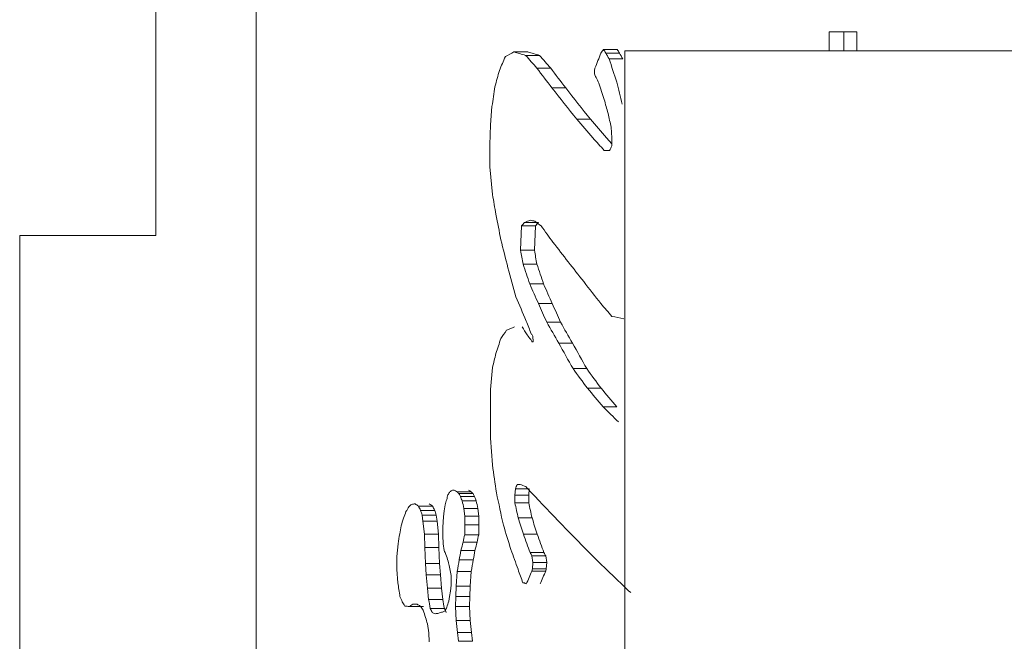
# Model space of a CAD drawing. Units: millimetres. Extents: x 20 to 210, y 10 to 285.
# Drawn here: x 52 to 58, y 257 to 261 of the extents above; entities that cross this region are included whole.
import ezdxf

# ---------------------------------------------------------------- set-up
doc = ezdxf.new("R2010")
doc.units = ezdxf.units.MM

msp = doc.modelspace()

# ---------------------------------------------------------------- linework, layer by layer
at = {"color": 7, "linetype": 'Continuous', "lineweight": 0}
for p, q in [((52.47217, 266.88397), (52.47217, 259.48397)), ((53.1237, 247.93533), (53.1237, 263.93533)), ((56.8478, 260.68397), (56.8478, 260.8082)), ((56.8478, 260.8082), (56.94321, 260.8082)), ((56.94321, 260.8082), (56.94321, 260.68397)), ((56.94321, 260.8082), (57.02701, 260.8082)), ((57.02701, 260.8082), (57.02701, 260.68397)), ((54.8892, 260.67738), (54.79911, 260.67738)), ((54.96482, 260.65475), (54.87495, 260.65475)), ((55.47034, 260.69246), (55.38196, 260.69246)), ((55.48445, 260.66983), (55.39612, 260.66983)), ((55.52001, 248.68397), (55.52001, 260.68397)), ((59.52001, 260.68397), (55.52001, 260.68397)), ((55.50567, 260.63213), (55.41739, 260.63213)), ((55.0379, 260.57179), (54.94825, 260.57179)), ((55.32557, 260.57179), (55.32206, 260.55671)), ((55.32206, 260.55671), (55.32206, 260.53409)), ((55.13534, 260.44359), (55.04597, 260.44359)), ((54.65624, 260.32292), (54.64661, 260.20226)), ((54.64661, 260.20226), (54.6434, 260.07405)), ((55.29591, 260.23997), (55.20702, 260.23997)), ((55.43161, 260.18718), (55.43517, 260.1193)), ((54.6434, 260.07405), (54.6434, 259.93077)), ((55.43517, 260.07989), (55.40013, 260.1193)), ((55.43517, 260.1193), (55.43517, 260.06651)), ((55.3855, 260.03635), (55.42094, 260.03635)), ((54.6434, 259.93077), (54.65945, 259.74977)), ((54.95821, 259.56877), (54.86833, 259.56877)), ((54.84188, 259.38778), (54.84848, 259.54615)), ((54.93843, 259.54615), (54.84848, 259.54615)), ((54.93185, 259.38778), (54.93843, 259.54615)), ((51.58744, 259.48397), (52.47217, 259.48397)), ((51.58744, 244.88397), (51.58744, 259.48397)), ((54.93185, 259.38778), (54.84188, 259.38778)), ((54.94831, 259.29728), (54.8584, 259.29728)), ((54.99131, 259.16907), (54.90152, 259.16907)), ((55.04792, 259.04087), (54.9583, 259.04087)), ((55.10159, 258.9202), (55.01213, 258.9202)), ((54.92151, 258.8297), (54.92485, 258.792)), ((54.91817, 258.792), (54.92485, 258.792)), ((55.17942, 258.78446), (55.09018, 258.78446)), ((54.65945, 258.62608), (54.64661, 258.48279)), ((55.27179, 258.61854), (55.18282, 258.61854)), ((54.64661, 258.48279), (54.64661, 258.16605)), ((55.36524, 258.49034), (55.27655, 258.49034)), ((55.46682, 258.36967), (55.37843, 258.36967)), ((54.64661, 258.16605), (54.65945, 257.9926)), ((54.8052, 257.79531), (54.80827, 257.83752)), ((54.89833, 257.83752), (54.80827, 257.83752)), ((54.82053, 257.86566), (54.83897, 257.86566)), ((54.89528, 257.79531), (54.89833, 257.83752)), ((54.39874, 257.8293), (54.4115, 257.8293)), ((54.52025, 257.81764), (54.42908, 257.81764)), ((54.53303, 257.80597), (54.44189, 257.80597)), ((54.54263, 257.78653), (54.45152, 257.78653)), ((54.8052, 257.74606), (54.8052, 257.79531)), ((54.89528, 257.79531), (54.8052, 257.79531)), ((54.89528, 257.74606), (54.89528, 257.79531)), ((54.27015, 257.72433), (54.17824, 257.72433)), ((54.35115, 257.73211), (54.34641, 257.69323)), ((54.55385, 257.75932), (54.46277, 257.75932)), ((54.47888, 257.65824), (54.47404, 257.70878)), ((54.56509, 257.70878), (54.47404, 257.70878)), ((54.56991, 257.65824), (54.56509, 257.70878)), ((54.89528, 257.74606), (54.8052, 257.74606)), ((54.28394, 257.69712), (54.19207, 257.69712)), ((54.20748, 257.62714), (54.20285, 257.66602)), ((54.29469, 257.66602), (54.20285, 257.66602)), ((54.29931, 257.62714), (54.29469, 257.66602)), ((54.34168, 257.65435), (54.33694, 257.58826)), ((54.34641, 257.69323), (54.34168, 257.65435)), ((54.48049, 257.60381), (54.47888, 257.65824)), ((54.56991, 257.65824), (54.47888, 257.65824)), ((54.57152, 257.60381), (54.56991, 257.65824)), ((54.91668, 257.64756), (54.82667, 257.64756)), ((54.21675, 257.54161), (54.20748, 257.62714)), ((54.29931, 257.62714), (54.20748, 257.62714)), ((54.30854, 257.54161), (54.29931, 257.62714)), ((54.33694, 257.58826), (54.33694, 257.53383)), ((54.47888, 257.53772), (54.48049, 257.60381)), ((54.57152, 257.60381), (54.48049, 257.60381)), ((54.56991, 257.53772), (54.57152, 257.60381)), ((54.21984, 257.45608), (54.21675, 257.54161)), ((54.30854, 257.54161), (54.21675, 257.54161)), ((54.31163, 257.45608), (54.30854, 257.54161)), ((54.33694, 257.53383), (54.33852, 257.47941)), ((54.56991, 257.53772), (54.47888, 257.53772)), ((54.95046, 257.54203), (54.86054, 257.54203)), ((54.04624, 257.47941), (54.03875, 257.39776)), ((54.22448, 257.35111), (54.21984, 257.45608)), ((54.31163, 257.45608), (54.21984, 257.45608)), ((54.31625, 257.35111), (54.31163, 257.45608)), ((54.33852, 257.47941), (54.34483, 257.43664)), ((54.56027, 257.49107), (54.46921, 257.49107)), ((54.03875, 257.39776), (54.03875, 257.31224)), ((54.54583, 257.43664), (54.45473, 257.43664)), ((54.99367, 257.42242), (54.90388, 257.42242)), ((54.92254, 257.3591), (54.91631, 257.40132)), ((55.00606, 257.40132), (54.91631, 257.40132)), ((55.01226, 257.3591), (55.00606, 257.40132)), ((54.22912, 257.27725), (54.22448, 257.35111)), ((54.31625, 257.35111), (54.22448, 257.35111)), ((54.32088, 257.27725), (54.31625, 257.35111)), ((54.38125, 257.32779), (54.39079, 257.27336)), ((54.53463, 257.37444), (54.4435, 257.37444)), ((54.91942, 257.31689), (54.92254, 257.3591)), ((55.01226, 257.3591), (54.92254, 257.3591)), ((55.00916, 257.31689), (55.01226, 257.3591)), ((54.03875, 257.31224), (54.04474, 257.22671)), ((54.23687, 257.19172), (54.22912, 257.27725)), ((54.32088, 257.27725), (54.22912, 257.27725)), ((54.32861, 257.19172), (54.32088, 257.27725)), ((54.39079, 257.27336), (54.39079, 257.21116)), ((54.42428, 257.20338), (54.43068, 257.30057)), ((54.52185, 257.30057), (54.43068, 257.30057)), ((54.51547, 257.20338), (54.52185, 257.30057)), ((54.91631, 257.30282), (54.91942, 257.31689)), ((55.00606, 257.30282), (54.91631, 257.30282)), ((55.00916, 257.31689), (54.91942, 257.31689)), ((55.00606, 257.30282), (55.00916, 257.31689)), ((54.39079, 257.21116), (54.38602, 257.17228)), ((54.42108, 257.13729), (54.42428, 257.20338)), ((54.51547, 257.20338), (54.42428, 257.20338)), ((54.51228, 257.13729), (54.51547, 257.20338)), ((54.85746, 257.22543), (54.86672, 257.22543)), ((54.24463, 257.11785), (54.23687, 257.19172)), ((54.32861, 257.19172), (54.23687, 257.19172)), ((54.33634, 257.11785), (54.32861, 257.19172)), ((54.37966, 257.13729), (54.3749, 257.10619)), ((54.38602, 257.17228), (54.37966, 257.13729)), ((54.41948, 257.0712), (54.42108, 257.13729)), ((54.51228, 257.13729), (54.42108, 257.13729)), ((54.51068, 257.0712), (54.51228, 257.13729)), ((54.21077, 257.0712), (54.11869, 257.0712)), ((54.14152, 257.08675), (54.17057, 257.08675)), ((54.33634, 257.11785), (54.24463, 257.11785)), ((54.42428, 256.98178), (54.41948, 257.0712)), ((54.51068, 257.0712), (54.41948, 257.0712)), ((54.51547, 256.98178), (54.51068, 257.0712)), ((54.34719, 257.05954), (54.25551, 257.05954)), ((54.23687, 256.95846), (54.24618, 256.90014)), ((54.43228, 256.90403), (54.42428, 256.98178)), ((54.51547, 256.98178), (54.42428, 256.98178)), ((54.52344, 256.90403), (54.51547, 256.98178)), ((54.24618, 256.90014), (54.24773, 256.84182)), ((54.43868, 256.84571), (54.43228, 256.90403)), ((54.52344, 256.90403), (54.43228, 256.90403)), ((54.52983, 256.84571), (54.52344, 256.90403)), ((54.52983, 256.84571), (54.43868, 256.84571))]:
    msp.add_line(p, q, dxfattribs=at)
for points in [[(54.79911, 260.67738), (54.78052, 260.66732), (54.762, 260.65727), (54.74356, 260.64721)], [(54.87495, 260.65475), (54.84954, 260.66229), (54.82426, 260.66983), (54.79911, 260.67738)], [(54.94825, 260.57179), (54.92369, 260.59945), (54.89926, 260.6271), (54.87495, 260.65475)], [(54.96482, 260.65475), (54.93948, 260.66229), (54.91427, 260.66983), (54.8892, 260.67738)], [(55.0379, 260.57179), (55.01342, 260.59945), (54.98906, 260.6271), (54.96482, 260.65475)], [(55.3643, 260.66983), (55.35136, 260.63715), (55.33845, 260.60447), (55.32558, 260.57179)], [(55.38196, 260.69246), (55.37607, 260.68492), (55.37018, 260.67738), (55.3643, 260.66983)], [(55.39612, 260.66983), (55.39139, 260.67738), (55.38667, 260.68492), (55.38196, 260.69246)], [(55.41739, 260.63213), (55.41029, 260.6447), (55.4032, 260.65727), (55.39612, 260.66983)], [(55.48446, 260.66983), (55.47975, 260.67738), (55.47504, 260.68492), (55.47034, 260.69246)], [(55.50567, 260.63213), (55.49859, 260.6447), (55.49152, 260.65727), (55.48446, 260.66983)], [(54.74356, 260.64721), (54.73054, 260.61704), (54.71756, 260.58688), (54.70462, 260.55671)], [(55.46725, 260.4813), (55.45058, 260.53157), (55.43396, 260.58185), (55.41739, 260.63213)], [(54.70462, 260.55671), (54.69491, 260.52152), (54.68522, 260.48632), (54.67555, 260.45113)], [(55.04597, 260.44359), (55.01318, 260.48632), (54.98061, 260.52906), (54.94825, 260.57179)], [(55.13534, 260.44359), (55.10265, 260.48632), (55.07017, 260.52906), (55.0379, 260.57179)], [(55.32206, 260.53409), (55.32557, 260.52655), (55.32909, 260.519), (55.3326, 260.51146)], [(55.3326, 260.51146), (55.33846, 260.49889), (55.34433, 260.48632), (55.3502, 260.47375)], [(55.3502, 260.47375), (55.36194, 260.43856), (55.37371, 260.40337), (55.3855, 260.36817)], [(55.50304, 260.33801), (55.49108, 260.38577), (55.47915, 260.43353), (55.46725, 260.4813)], [(54.67555, 260.45113), (54.6691, 260.4084), (54.66267, 260.36566), (54.65624, 260.32292)], [(55.20702, 260.23997), (55.15279, 260.30784), (55.0991, 260.37572), (55.04597, 260.44359)], [(55.29591, 260.23997), (55.24184, 260.30784), (55.18831, 260.37572), (55.13534, 260.44359)], [(55.3855, 260.36817), (55.39375, 260.33801), (55.40202, 260.30784), (55.41029, 260.27768)], [(55.41029, 260.27768), (55.41739, 260.24751), (55.42449, 260.21734), (55.43161, 260.18718)], [(55.31154, 260.1193), (55.27648, 260.15953), (55.24164, 260.19975), (55.20702, 260.23997)], [(55.40013, 260.1193), (55.36517, 260.15953), (55.33043, 260.19975), (55.29591, 260.23997)], [(55.3855, 260.03635), (55.36074, 260.064), (55.33608, 260.09165), (55.31154, 260.1193)], [(55.43517, 260.06651), (55.43042, 260.05646), (55.42568, 260.0464), (55.42094, 260.03635)], [(54.65945, 259.74977), (54.66696, 259.70703), (54.67447, 259.6643), (54.682, 259.62156)], [(54.682, 259.62156), (54.69275, 259.56626), (54.70353, 259.51095), (54.71433, 259.45565)], [(54.84848, 259.54615), (54.85509, 259.55369), (54.8617, 259.56123), (54.86833, 259.56877)], [(54.86833, 259.56877), (54.88047, 259.5738), (54.89264, 259.57883), (54.90485, 259.58386)], [(54.90485, 259.58386), (54.91483, 259.58134), (54.92484, 259.57883), (54.93487, 259.57631)], [(54.93487, 259.57631), (54.94823, 259.56626), (54.96164, 259.5562), (54.97508, 259.54615)], [(54.93843, 259.54615), (54.94501, 259.55369), (54.95161, 259.56123), (54.95821, 259.56877)], [(54.97508, 259.54615), (55.00084, 259.51095), (55.02673, 259.47576), (55.05275, 259.44057)], [(54.71433, 259.45565), (54.72946, 259.39532), (54.74463, 259.33499), (54.75985, 259.27465)], [(55.05275, 259.44057), (55.11838, 259.3551), (55.18485, 259.26963), (55.25215, 259.18416)], [(54.8584, 259.29728), (54.85288, 259.32744), (54.84738, 259.35761), (54.84188, 259.38778)], [(54.94831, 259.29728), (54.94282, 259.32744), (54.93733, 259.35761), (54.93184, 259.38778)], [(54.75985, 259.27465), (54.77725, 259.21181), (54.79471, 259.14896), (54.81224, 259.08612)], [(54.90152, 259.16907), (54.8871, 259.21181), (54.87273, 259.25454), (54.8584, 259.29728)], [(54.99131, 259.16907), (54.97694, 259.21181), (54.9626, 259.25454), (54.94831, 259.29728)], [(55.25215, 259.18416), (55.28928, 259.13639), (55.32666, 259.08863), (55.3643, 259.04087)], [(54.9583, 259.04087), (54.9393, 259.0836), (54.92037, 259.12634), (54.90152, 259.16907)], [(55.04792, 259.04087), (55.02898, 259.0836), (55.01011, 259.12634), (54.99131, 259.16907)], [(54.81224, 259.08612), (54.83415, 259.03333), (54.85616, 258.98053), (54.87827, 258.92774)], [(55.01213, 258.9202), (54.99412, 258.96042), (54.97618, 259.00065), (54.9583, 259.04087)], [(55.10159, 258.9202), (55.08364, 258.96042), (55.06575, 259.00065), (55.04792, 259.04087)], [(55.3643, 259.04087), (55.38782, 259.01321), (55.41144, 258.98556), (55.43517, 258.95791)], [(54.87827, 258.92774), (54.88932, 258.90009), (54.9004, 258.87244), (54.91151, 258.84479)], [(55.43517, 258.95791), (55.46126, 258.95288), (55.48747, 258.94785), (55.5138, 258.94283)], [(54.75007, 258.86741), (54.73813, 258.84981), (54.72622, 258.83222), (54.71433, 258.81462)], [(54.80239, 258.89004), (54.78489, 258.88249), (54.76745, 258.87495), (54.75007, 258.86741)], [(54.8849, 258.83725), (54.87384, 258.85484), (54.8628, 258.87244), (54.85179, 258.89004)], [(55.09018, 258.78446), (55.06403, 258.8297), (55.03802, 258.87495), (55.01213, 258.9202)], [(55.17942, 258.78446), (55.15335, 258.8297), (55.12741, 258.87495), (55.10159, 258.9202)], [(54.71433, 258.81462), (54.70353, 258.78194), (54.69275, 258.74926), (54.682, 258.71658)], [(54.90818, 258.80708), (54.90041, 258.81714), (54.89265, 258.82719), (54.8849, 258.83725)], [(54.91817, 258.792), (54.91484, 258.79702), (54.91151, 258.80205), (54.90818, 258.80708)], [(54.91151, 258.84479), (54.91484, 258.83976), (54.91817, 258.83473), (54.92151, 258.8297)], [(55.18282, 258.61854), (55.15176, 258.67385), (55.12088, 258.72915), (55.09018, 258.78446)], [(55.27179, 258.61854), (55.24082, 258.67385), (55.21003, 258.72915), (55.17942, 258.78446)], [(54.682, 258.71658), (54.67447, 258.68642), (54.66696, 258.65625), (54.65945, 258.62608)], [(55.27655, 258.49034), (55.24513, 258.53307), (55.21388, 258.57581), (55.18282, 258.61854)], [(55.36524, 258.49034), (55.33391, 258.53307), (55.30276, 258.57581), (55.27179, 258.61854)], [(55.37842, 258.36967), (55.34426, 258.40989), (55.3103, 258.45011), (55.27655, 258.49034)], [(55.46682, 258.36967), (55.43275, 258.40989), (55.39889, 258.45011), (55.36524, 258.49034)], [(55.47797, 258.27163), (55.44459, 258.30431), (55.41141, 258.33699), (55.37842, 258.36967)], [(54.65945, 257.9926), (54.66803, 257.93226), (54.67662, 257.87193), (54.68522, 257.8116)], [(54.80827, 257.83752), (54.81235, 257.8469), (54.81644, 257.85628), (54.82053, 257.86566)], [(54.83897, 257.86566), (54.85128, 257.86097), (54.86362, 257.85628), (54.87599, 257.85159)], [(54.87599, 257.85159), (54.89558, 257.83049), (54.91525, 257.80938), (54.935, 257.78827)], [(54.37014, 257.7982), (54.3675, 257.78783), (54.36486, 257.77746), (54.36222, 257.7671)], [(54.38284, 257.81764), (54.3786, 257.81116), (54.37437, 257.80468), (54.37014, 257.7982)], [(54.39874, 257.8293), (54.39344, 257.82541), (54.38813, 257.82152), (54.38284, 257.81764)], [(54.42908, 257.81764), (54.42321, 257.82152), (54.41735, 257.82541), (54.4115, 257.8293)], [(54.44189, 257.80597), (54.43761, 257.80986), (54.43334, 257.81375), (54.42908, 257.81764)], [(54.45152, 257.78653), (54.44831, 257.79301), (54.4451, 257.79949), (54.44189, 257.80597)], [(54.46277, 257.75932), (54.45902, 257.76839), (54.45527, 257.77746), (54.45152, 257.78653)], [(54.52025, 257.81764), (54.5144, 257.82152), (54.50856, 257.82541), (54.50272, 257.8293)], [(54.53303, 257.80597), (54.52877, 257.80986), (54.52451, 257.81375), (54.52025, 257.81764)], [(54.54263, 257.78653), (54.53943, 257.79301), (54.53623, 257.79949), (54.53303, 257.80597)], [(54.55385, 257.75932), (54.5501, 257.76839), (54.54637, 257.77746), (54.54263, 257.78653)], [(54.68522, 257.8116), (54.70029, 257.74121), (54.7154, 257.67082), (54.73056, 257.60044)], [(54.935, 257.78827), (55.06802, 257.64756), (55.20462, 257.50685), (55.34475, 257.36614)], [(54.11565, 257.72044), (54.10958, 257.71008), (54.10351, 257.69971), (54.09746, 257.68934)], [(54.1339, 257.73599), (54.1278, 257.73081), (54.12172, 257.72563), (54.11565, 257.72044)], [(54.15679, 257.73988), (54.14914, 257.73859), (54.14151, 257.73729), (54.1339, 257.73599)], [(54.17824, 257.72433), (54.17108, 257.72951), (54.16393, 257.7347), (54.15679, 257.73988)], [(54.19207, 257.69712), (54.18746, 257.70619), (54.18285, 257.71526), (54.17824, 257.72433)], [(54.27015, 257.72433), (54.26301, 257.72951), (54.25588, 257.7347), (54.24877, 257.73988)], [(54.28395, 257.69712), (54.27934, 257.70619), (54.27475, 257.71526), (54.27015, 257.72433)], [(54.36222, 257.7671), (54.35853, 257.75543), (54.35484, 257.74377), (54.35115, 257.73211)], [(54.47404, 257.70878), (54.47028, 257.72563), (54.46652, 257.74247), (54.46277, 257.75932)], [(54.56509, 257.70878), (54.56134, 257.72563), (54.55759, 257.74247), (54.55385, 257.75932)], [(54.82667, 257.64756), (54.81951, 257.68039), (54.81235, 257.71323), (54.8052, 257.74606)], [(54.91668, 257.64756), (54.90954, 257.68039), (54.9024, 257.71323), (54.89528, 257.74606)], [(54.08084, 257.64658), (54.07581, 257.62973), (54.07079, 257.61288), (54.06577, 257.59604)], [(54.09746, 257.68934), (54.09191, 257.67509), (54.08637, 257.66083), (54.08084, 257.64658)], [(54.20286, 257.66602), (54.19926, 257.67638), (54.19566, 257.68675), (54.19207, 257.69712)], [(54.29469, 257.66602), (54.29111, 257.67638), (54.28752, 257.68675), (54.28395, 257.69712)], [(54.86055, 257.54203), (54.84923, 257.5772), (54.83794, 257.61238), (54.82667, 257.64756)], [(54.95046, 257.54203), (54.93917, 257.5772), (54.92791, 257.61238), (54.91668, 257.64756)], [(54.06577, 257.59604), (54.06276, 257.57919), (54.05975, 257.56234), (54.05675, 257.5455)], [(54.73056, 257.60044), (54.7468, 257.54765), (54.7631, 257.49486), (54.77945, 257.44207)], [(54.05675, 257.5455), (54.05324, 257.52347), (54.04974, 257.50144), (54.04624, 257.47941)], [(54.46921, 257.49107), (54.47243, 257.50662), (54.47565, 257.52217), (54.47888, 257.53772)], [(54.56027, 257.49107), (54.56348, 257.50662), (54.56669, 257.52217), (54.56991, 257.53772)], [(54.90388, 257.42242), (54.88939, 257.46229), (54.87495, 257.50216), (54.86055, 257.54203)], [(54.99367, 257.42242), (54.97922, 257.46229), (54.96482, 257.50216), (54.95046, 257.54203)], [(54.45473, 257.43664), (54.45955, 257.45478), (54.46438, 257.47293), (54.46921, 257.49107)], [(54.54583, 257.43664), (54.55064, 257.45478), (54.55545, 257.47293), (54.56027, 257.49107)], [(54.34483, 257.43664), (54.34904, 257.42757), (54.35326, 257.4185), (54.35747, 257.40943)], [(54.35747, 257.40943), (54.36222, 257.39517), (54.36697, 257.38092), (54.37173, 257.36666)], [(54.44349, 257.37444), (54.44724, 257.39517), (54.45098, 257.41591), (54.45473, 257.43664)], [(54.53463, 257.37444), (54.53836, 257.39517), (54.54209, 257.41591), (54.54583, 257.43664)], [(54.77945, 257.44207), (54.79472, 257.39933), (54.81003, 257.35659), (54.8254, 257.31386)], [(54.91631, 257.40132), (54.91217, 257.40835), (54.90802, 257.41539), (54.90388, 257.42242)], [(55.00606, 257.40132), (55.00193, 257.40835), (54.99779, 257.41539), (54.99367, 257.42242)], [(54.37173, 257.36666), (54.3749, 257.3537), (54.37807, 257.34075), (54.38125, 257.32779)], [(54.43068, 257.30057), (54.43494, 257.32519), (54.43922, 257.34982), (54.44349, 257.37444)], [(54.52185, 257.30057), (54.5261, 257.32519), (54.53036, 257.34982), (54.53463, 257.37444)], [(55.34475, 257.36614), (55.41481, 257.29813), (55.48575, 257.23012), (55.55756, 257.16211)], [(54.8254, 257.31386), (54.83606, 257.28438), (54.84675, 257.2549), (54.85746, 257.22543)], [(54.87909, 257.21839), (54.89146, 257.24653), (54.90387, 257.27468), (54.91631, 257.30282)], [(54.96894, 257.21839), (54.98128, 257.24653), (54.99366, 257.27468), (55.00606, 257.30282)], [(54.04474, 257.22671), (54.04924, 257.1969), (54.05374, 257.1671), (54.05825, 257.13729)], [(54.86672, 257.22543), (54.87084, 257.22308), (54.87496, 257.22074), (54.87909, 257.21839)], [(54.05825, 257.13729), (54.06326, 257.12563), (54.06828, 257.11396), (54.0733, 257.1023)], [(54.0733, 257.1023), (54.07882, 257.09323), (54.08436, 257.08416), (54.0899, 257.07509)], [(54.0899, 257.07509), (54.09947, 257.07379), (54.10907, 257.07249), (54.11869, 257.0712)], [(54.11869, 257.0712), (54.12628, 257.07638), (54.13389, 257.08157), (54.14152, 257.08675)], [(54.17057, 257.08675), (54.17722, 257.08286), (54.18387, 257.07897), (54.19054, 257.07509)], [(54.19054, 257.07509), (54.19669, 257.06602), (54.20285, 257.05694), (54.20903, 257.04787)], [(54.25551, 257.05954), (54.25188, 257.07897), (54.24825, 257.09841), (54.24463, 257.11785)], [(54.34719, 257.05954), (54.34357, 257.07897), (54.33996, 257.09841), (54.33634, 257.11785)], [(54.36222, 257.06731), (54.35906, 257.05954), (54.35589, 257.05176), (54.35273, 257.04398)], [(54.3749, 257.10619), (54.37067, 257.09323), (54.36644, 257.08027), (54.36222, 257.06731)], [(54.20903, 257.04787), (54.21417, 257.03232), (54.21932, 257.01677), (54.22448, 257.00122)], [(54.26796, 257.03232), (54.26381, 257.04139), (54.25965, 257.05046), (54.25551, 257.05954)], [(54.2867, 257.02455), (54.28044, 257.02714), (54.2742, 257.02973), (54.26796, 257.03232)], [(54.3102, 257.02843), (54.30235, 257.02714), (54.29452, 257.02584), (54.2867, 257.02455)], [(54.33379, 257.03621), (54.32591, 257.03362), (54.31805, 257.03103), (54.3102, 257.02843)], [(54.35273, 257.04398), (54.34641, 257.04139), (54.34009, 257.0388), (54.33379, 257.03621)], [(54.35961, 257.03232), (54.35547, 257.04139), (54.35133, 257.05046), (54.34719, 257.05954)], [(54.22448, 257.00122), (54.2286, 256.98697), (54.23273, 256.97271), (54.23687, 256.95846)]]:
    msp.add_open_spline(points, degree=3, dxfattribs=at)

doc.saveas('drawing.dxf')
